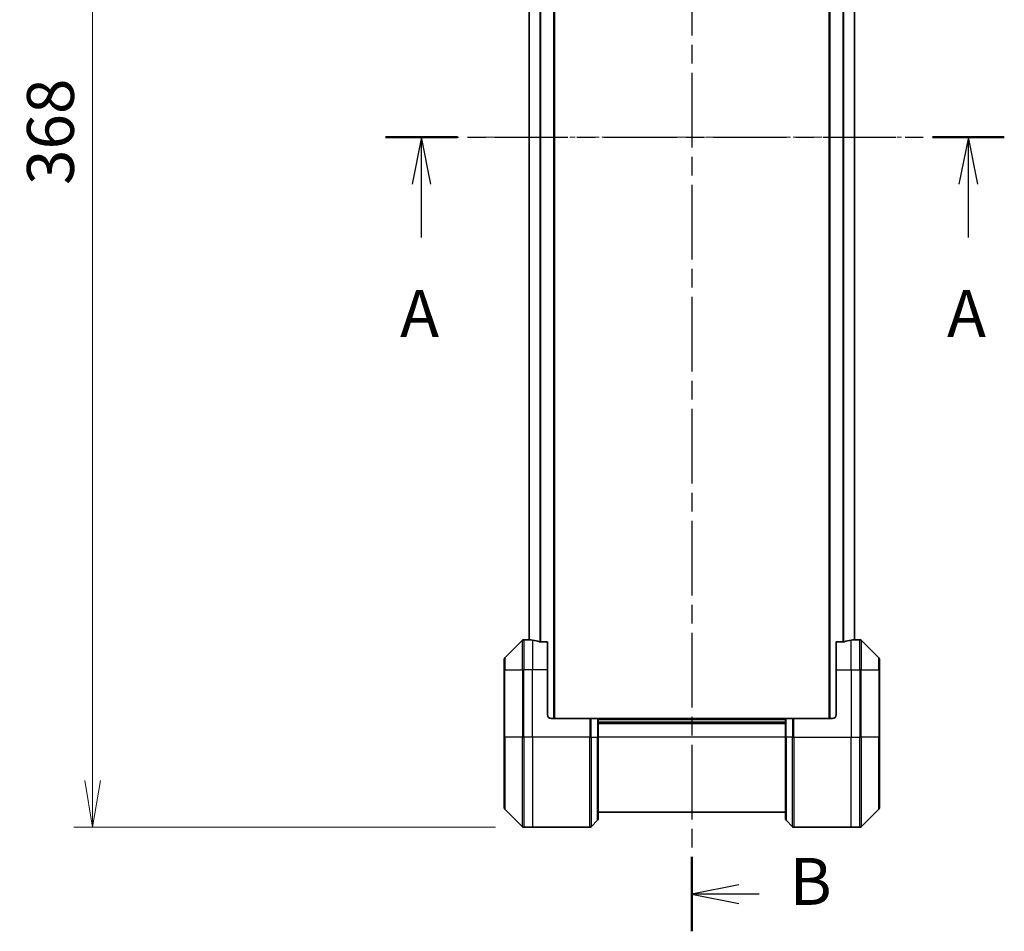
# Model space of a CAD drawing. Units: millimetres. Extents: x 0 to 8858, y 0 to 1405.
# Drawn here: x 2159 to 2422, y 413 to 657 of the extents above; entities that cross this region are included whole.
import ezdxf

# ---------------------------------------------------------------- set-up
doc = ezdxf.new("R2010")
doc.units = ezdxf.units.MM
doc.linetypes.add('CHAIN', pattern=[0.3543, 0.2362, -0.0295, 0.0591, -0.0295])
doc.layers.add('Centerline (ISO)', color=7, linetype='Continuous', lineweight=18, true_color=0x80ffff)
for name, color, linetype, lineweight in [('Dimension (ISO)', 7, 'Continuous', 18), ('Dimension (ISO) @ 1', 7, 'Continuous', 18), ('Section Line (ISO)', 7, 'CHAIN', 25), ('Visible (ISO)', 7, 'Continuous', 35), ('Visible Narrow (ISO)', 7, 'Continuous', 25)]:
    doc.layers.add(name, color=color, linetype=linetype, lineweight=lineweight)
doc.styles.add('Note Text (TK)', font='MS PGothic.ttf')
doc.dimstyles.new('Default - Method 1b (TK)', dxfattribs={"dimscale": 4, "dimtxt": 2.5, "dimasz": 2.5, "dimexe": 1, "dimexo": 1.5, "dimgap": 1, "dimtad": 1, "dimtoh": 1, "dimrnd": 1e-08, "dimdsep": 46, "dimtxsty": 'Note Text (TK)', "dimblk": 'OPEN', "dimcen": 0.09, "dimdle": 5, "dimclrd": 100, "dimclre": 100, "dimclrt": 7, "dimadec": 1, "dimazin": 1, "dimtfac": 1, "dimtmove": 0, "dimatfit": 3, "dimldrblk": 'OPEN', "dimfxl": 0, "dimtolj": 1, "dimlwd": -1, "dimlwe": -1, "dimarcsym": 0})

# ---------------------------------------------------------------- blocks, each defined once
blk = doc.blocks.new('2dTransSection45')
at = {"layer": 'Section Line (ISO)', "linetype": 'CHAIN', "ltscale": 16.460375}
blk.add_line((151.026, 133.043), (184.018, 133.043), dxfattribs=at)
at = {"layer": 'Section Line (ISO)', "linetype": 'Continuous', "lineweight": 50}
for p, q in [((151.026, 133.043), (154.858, 133.043)), ((180.186, 133.043), (184.018, 133.043))]:
    blk.add_line(p, q, dxfattribs=at)
at = {"layer": 'Section Line (ISO)', "linetype": 'Continuous'}
for p, q in [((152.942, 133.043), (152.442, 130.543)), ((152.942, 130.543), (152.942, 133.043)), ((153.442, 130.543), (152.942, 133.043)), ((182.102, 133.043), (181.602, 130.543)), ((182.102, 130.543), (182.102, 133.043)), ((182.602, 130.543), (182.102, 133.043)), ((152.942, 127.688), (152.942, 130.543)), ((182.102, 127.688), (182.102, 130.543))]:
    blk.add_line(p, q, dxfattribs=at)
at = {"layer": 'Section Line (ISO)', "char_height": 2.5, "attachment_point": 7, "style": 'Note Text (TK)'}
for insert in [(151.806, 121.615), (180.966, 121.615)]:
    blk.add_mtext('A', dxfattribs=dict(at, insert=insert))
blk = doc.blocks.new('2dTransSection46')
at = {"layer": 'Section Line (ISO)', "linetype": 'CHAIN', "ltscale": 16.858887}
blk.add_line((167.359, 178.289), (167.359, 90.692), dxfattribs=at)
at = {"layer": 'Section Line (ISO)', "linetype": 'Continuous', "lineweight": 50}
for p, q in [((167.359, 178.289), (167.359, 174.316)), ((167.359, 94.665), (167.359, 90.692))]:
    blk.add_line(p, q, dxfattribs=at)
at = {"layer": 'Section Line (ISO)', "linetype": 'Continuous'}
for p, q in [((169.859, 176.802), (167.359, 176.302)), ((169.859, 176.302), (167.359, 176.302)), ((167.359, 176.302), (169.859, 175.802)), ((171.261, 176.302), (169.859, 176.302)), ((169.859, 93.179), (167.359, 92.679)), ((169.859, 92.679), (167.359, 92.679)), ((167.359, 92.679), (169.859, 92.179)), ((170.956, 92.679), (169.859, 92.679))]:
    blk.add_line(p, q, dxfattribs=at)
at = {"layer": 'Section Line (ISO)', "char_height": 2.5, "attachment_point": 7, "style": 'Note Text (TK)'}
for insert in [(172.662, 174.945), (172.576, 91.322)]:
    blk.add_mtext('B', dxfattribs=dict(at, insert=insert))
blk = doc.blocks.new('_Open')
at = {"color": 0, "linetype": 'ByBlock', "lineweight": -2}
for p, q in [((-1, 0.167), (0, 0)), ((-1, -0.167), (0, 0)), ((0, 0), (-1, 0))]:
    blk.add_line(p, q, dxfattribs=at)
blk = doc.blocks.new('*D37')
at = {"layer": 'Defpoints', "color": 0, "transparency": 16777216}
for p in [(2293.5, 809.21), (2178.57, 441.21), (2293.5, 441.21)]:
    blk.add_point(p, dxfattribs=at)
at = {"layer": 'Dimension (ISO)', "color": 100, "transparency": 16777216}
for p, q in [((2286, 809.21), (2173.57, 809.21)), ((2178.57, 796.71), (2178.57, 453.71)), ((2286, 441.21), (2173.57, 441.21))]:
    blk.add_line(p, q, dxfattribs=at)
at = {"layer": 'Dimension (ISO)', "color": 100, "transparency": 16777216, "xscale": 12.5, "yscale": 12.5, "zscale": 12.5}
for p, rotation in [((2178.57, 809.21), 90), ((2178.57, 441.21), 270)]:
    blk.add_blockref('_Open', p, dxfattribs=dict(at, rotation=rotation))
at = {"layer": 'Dimension (ISO)', "color": 7, "transparency": 16777216, "insert": (2167.32, 612.47), "char_height": 12.5, "attachment_point": 4, "rotation": 90, "style": 'Note Text (TK)'}
blk.add_mtext('\\A1;368', dxfattribs=at)

msp = doc.modelspace()

# ---------------------------------------------------------------- linework, layer by layer
at = {"layer": 'Centerline (ISO)', "linetype": 'CHAIN', "ltscale": 23.990969}
msp.add_line((2282.3956, 625.2145), (2394.1956, 625.2145), dxfattribs=at)
at = {"layer": 'Visible (ISO)'}
for p, q in [((2301.6956, 470.2145), (2301.6956, 780.2145)), ((2374.8956, 780.2145), (2374.8956, 470.2145)), ((2294.8956, 759.2358), (2294.8956, 491.1932)), ((2381.6956, 491.1932), (2381.6956, 759.2358)), ((2293.1491, 491.068), (2288.442, 486.3609)), ((2294.7956, 491.2145), (2293.5027, 491.2145)), ((2294.8956, 491.2145), (2294.7956, 491.2145)), ((2294.7956, 491.2145), (2294.7956, 491.2064)), ((2381.7956, 491.2145), (2381.6956, 491.2145)), ((2381.7956, 491.2064), (2381.7956, 491.2145)), ((2381.7956, 491.2145), (2383.0885, 491.2145)), ((2388.1491, 486.3609), (2383.442, 491.068)), ((2299.7956, 490.6307), (2297.9042, 490.6307)), ((2299.7956, 490.6307), (2299.7956, 483.2145)), ((2378.687, 490.6307), (2376.7956, 490.6307)), ((2376.7956, 483.2145), (2376.7956, 490.6307)), ((2288.2956, 483.2145), (2288.2956, 486.0074)), ((2388.2956, 486.0074), (2388.2956, 483.2145)), ((2288.2956, 483.2145), (2288.2956, 465.2145)), ((2299.7956, 471.2145), (2299.7956, 483.2145)), ((2376.7956, 483.2145), (2376.7956, 471.2145)), ((2388.2956, 465.2145), (2388.2956, 483.2145)), ((2300.7956, 470.2145), (2311.0885, 470.2145)), ((2311.0885, 470.2145), (2311.442, 470.2145)), ((2313.1491, 470.2145), (2311.442, 470.2145)), ((2313.1491, 470.2145), (2313.2956, 470.2145)), ((2363.2956, 470.2145), (2313.2956, 470.2145)), ((2313.2956, 465.2145), (2313.2956, 470.2145)), ((2363.2956, 470.2145), (2363.442, 470.2145)), ((2363.2956, 470.2145), (2363.2956, 465.2145)), ((2365.1491, 470.2145), (2363.442, 470.2145)), ((2365.1491, 470.2145), (2365.5027, 470.2145)), ((2375.7956, 470.2145), (2365.5027, 470.2145)), ((2363.2956, 469.2145), (2313.2956, 469.2145)), ((2288.2956, 446.4216), (2288.2956, 465.2145)), ((2313.2956, 465.2145), (2313.2956, 443.4216)), ((2363.2956, 443.4216), (2363.2956, 465.2145)), ((2388.2956, 465.2145), (2388.2956, 446.4216)), ((2288.442, 446.068), (2293.1491, 441.3609)), ((2313.2956, 445.2145), (2363.2956, 445.2145)), ((2383.442, 441.3609), (2388.1491, 446.068)), ((2295.7956, 441.2145), (2293.5027, 441.2145)), ((2311.0885, 441.2145), (2295.7956, 441.2145)), ((2311.442, 441.3609), (2313.1491, 443.068)), ((2365.1491, 441.3609), (2363.442, 443.068)), ((2365.5027, 441.2145), (2380.7956, 441.2145)), ((2380.7956, 441.2145), (2383.0885, 441.2145))]:
    msp.add_line(p, q, dxfattribs=at)
for centre, radius, start, end in [((2293.5027, 490.7145), 0.5, 90, 135), ((2383.0885, 490.7145), 0.5, 45, 90), ((2288.7956, 486.0074), 0.5, 135, 180), ((2387.7956, 486.0074), 0.5, 0, 45), ((2300.7956, 471.2145), 1, 180, 270), ((2375.7956, 471.2145), 1, 270, 0), ((2288.7956, 446.4216), 0.5, 180, 225), ((2387.7956, 446.4216), 0.5, 315, 0), ((2293.5027, 441.7145), 0.5, 225, 270), ((2311.0885, 441.7145), 0.5, 270, 315), ((2312.7956, 443.4216), 0.5, 315, 0), ((2363.7956, 443.4216), 0.5, 180, 225), ((2365.5027, 441.7145), 0.5, 225, 270), ((2383.0885, 441.7145), 0.5, 270, 315)]:
    msp.add_arc(centre, radius, start, end, dxfattribs=at)
for centre, major_axis, start_param, end_param in [((2294.1956, 483.2145), (9.6, 0), 1.40334825, 1.49698509), ((2294.1956, 483.2145), (9.6, 0), 1.19575789, 1.40334825), ((2382.3956, 483.2145), (-9.6, 0), 4.87983706, 5.08742742), ((2382.3956, 483.2145), (-9.6, 0), 4.78620022, 4.87983706)]:
    msp.add_ellipse(centre, major_axis=major_axis, ratio=0.83333333, start_param=start_param, end_param=end_param, dxfattribs=at)
for points, knots in [([(2294.7956, 491.2064), (2294.7956, 491.2047), (2294.8031, 491.2026), (2294.8338, 491.1982), (2294.8569, 491.1959), (2294.8898, 491.1936), (2294.8965, 491.1931), (2294.9035, 491.1927)], [0.1356732242, 0.1356732242, 0.1356732242, 0.1356732242, 0.1469944231, 0.1469944231, 0.158315622, 0.158315622, 0.1609890322, 0.1609890322, 0.1609890322, 0.1609890322]), ([(2381.6877, 491.1927), (2381.6947, 491.1931), (2381.7014, 491.1936), (2381.7343, 491.1959), (2381.7574, 491.1982), (2381.7881, 491.2026), (2381.7956, 491.2047), (2381.7956, 491.2064)], [0.1103900742, 0.1103900742, 0.1103900742, 0.1103900742, 0.1130634845, 0.1130634845, 0.1243846834, 0.1243846834, 0.1357058823, 0.1357058823, 0.1357058823, 0.1357058823]), ([(2297.7122, 490.6584), (2297.7349, 490.651), (2297.7615, 490.6445), (2297.8268, 490.6337), (2297.8666, 490.6307), (2297.9042, 490.6307)], [-0.0201836507, -0.0201836507, -0.0201836507, -0.0201836507, -0.0112759257, -0.0112759257, 0, 0, 0, 0]), ([(2378.687, 490.6307), (2378.7253, 490.6307), (2378.7658, 490.6339), (2378.8308, 490.6447), (2378.8567, 490.6512), (2378.879, 490.6584)], [0.093260715, 0.093260715, 0.093260715, 0.093260715, 0.1047444472, 0.1047444472, 0.1134564756, 0.1134564756, 0.1134564756, 0.1134564756])]:
    msp.add_open_spline(points, degree=3, knots=knots, dxfattribs=at)
at = {"layer": 'Visible Narrow (ISO)'}
for p, q in [((2301.3956, 780.2145), (2301.3956, 470.2145)), ((2375.1956, 470.2145), (2375.1956, 780.2145)), ((2295.0035, 491.1861), (2295.0035, 759.2429)), ((2297.8122, 759.7925), (2297.8122, 490.6365)), ((2298.0042, 490.6307), (2298.0042, 759.7983)), ((2378.587, 759.7983), (2378.587, 490.6307)), ((2378.779, 490.6365), (2378.779, 759.7925)), ((2381.5877, 759.2429), (2381.5877, 491.1861)), ((2293.1491, 483.2145), (2293.1491, 491.068)), ((2293.5027, 491.2145), (2293.5027, 483.2145)), ((2295.7956, 491.1026), (2295.7956, 483.2145)), ((2380.7956, 483.2145), (2380.7956, 491.1026)), ((2383.0885, 483.2145), (2383.0885, 491.2145)), ((2383.442, 491.068), (2383.442, 483.2145)), ((2288.442, 486.3609), (2288.442, 483.2145)), ((2388.1491, 483.2145), (2388.1491, 486.3609)), ((2288.442, 483.2145), (2288.2956, 483.2145)), ((2288.442, 465.2145), (2288.442, 483.2145)), ((2288.442, 483.2145), (2293.1491, 483.2145)), ((2293.1491, 483.2145), (2293.5027, 483.2145)), ((2293.1491, 483.2145), (2293.1491, 465.2145)), ((2295.7956, 483.2145), (2293.5027, 483.2145)), ((2293.5027, 465.2145), (2293.5027, 483.2145)), ((2299.7956, 483.2145), (2295.7956, 483.2145)), ((2295.7956, 465.2145), (2295.7956, 483.2145)), ((2376.7956, 483.2145), (2380.7956, 483.2145)), ((2380.7956, 483.2145), (2380.7956, 465.2145)), ((2380.7956, 483.2145), (2383.0885, 483.2145)), ((2383.442, 483.2145), (2383.0885, 483.2145)), ((2383.0885, 483.2145), (2383.0885, 465.2145)), ((2383.442, 465.2145), (2383.442, 483.2145)), ((2383.442, 483.2145), (2388.1491, 483.2145)), ((2388.1491, 483.2145), (2388.1491, 465.2145)), ((2388.1491, 483.2145), (2388.2956, 483.2145)), ((2311.0885, 470.2145), (2311.0885, 465.2145)), ((2311.442, 465.2145), (2311.442, 470.2145)), ((2313.1491, 470.2145), (2313.1491, 465.2145)), ((2313.2956, 469.9145), (2363.2956, 469.9145)), ((2363.442, 465.2145), (2363.442, 470.2145)), ((2365.1491, 470.2145), (2365.1491, 465.2145)), ((2365.5027, 465.2145), (2365.5027, 470.2145)), ((2313.2956, 468.9145), (2363.2956, 468.9145)), ((2288.2956, 465.2145), (2288.442, 465.2145)), ((2288.442, 465.2145), (2288.442, 446.068)), ((2293.1491, 465.2145), (2288.442, 465.2145)), ((2293.1491, 465.2145), (2293.5027, 465.2145)), ((2293.1491, 441.3609), (2293.1491, 465.2145)), ((2295.7956, 465.2145), (2293.5027, 465.2145)), ((2293.5027, 465.2145), (2293.5027, 441.2145)), ((2311.0885, 465.2145), (2295.7956, 465.2145)), ((2295.7956, 465.2145), (2295.7956, 441.2145)), ((2311.0885, 441.2145), (2311.0885, 465.2145)), ((2311.442, 465.2145), (2311.0885, 465.2145)), ((2311.442, 465.2145), (2311.442, 441.3609)), ((2311.442, 465.2145), (2313.1491, 465.2145)), ((2313.1491, 465.2145), (2313.2956, 465.2145)), ((2313.1491, 443.068), (2313.1491, 465.2145)), ((2363.2956, 465.2145), (2313.2956, 465.2145)), ((2363.442, 465.2145), (2363.2956, 465.2145)), ((2363.442, 465.2145), (2363.442, 443.068)), ((2365.1491, 465.2145), (2363.442, 465.2145)), ((2365.1491, 465.2145), (2365.5027, 465.2145)), ((2365.1491, 441.3609), (2365.1491, 465.2145)), ((2365.5027, 465.2145), (2380.7956, 465.2145)), ((2365.5027, 465.2145), (2365.5027, 441.2145)), ((2380.7956, 441.2145), (2380.7956, 465.2145)), ((2380.7956, 465.2145), (2383.0885, 465.2145)), ((2383.0885, 441.2145), (2383.0885, 465.2145)), ((2383.442, 465.2145), (2383.0885, 465.2145)), ((2383.442, 465.2145), (2383.442, 441.3609)), ((2388.1491, 465.2145), (2383.442, 465.2145)), ((2388.1491, 465.2145), (2388.2956, 465.2145)), ((2388.1491, 446.068), (2388.1491, 465.2145))]:
    msp.add_line(p, q, dxfattribs=at)

# ---------------------------------------------------------------- block references
at = {"layer": 'Section Line (ISO)', "xscale": 5, "yscale": 5, "zscale": 5}
for name in ['2dTransSection46', '2dTransSection45']:
    msp.add_blockref(name, (1501.5, -40), dxfattribs=at)

# ---------------------------------------------------------------- dimensions: what is measured, and where the dimension line sits
at = {"layer": 'Dimension (ISO) @ 1', "color": 100, "true_color": 0x00ff3f}
dim = msp.add_linear_dim(base=(2178.5739, 441.2145), p1=(2293.5027, 809.2145), p2=(2293.5027, 441.2145), angle=90, dimstyle='Default - Method 1b (TK)', override={"dimscale": 1, "dimtxt": 12.5, "dimasz": 12.5, "dimexe": 5, "dimexo": 7.5, "dimgap": 5, "dimdec": 2, "dimcen": 0.45, "dimtol": 0, "dimlim": 0, "dimtp": 0, "dimtm": 0, "dimtdec": 2, "dimtix": 0, "dimtofl": 0, "dimtmove": 0, "dimatfit": 1}, dxfattribs=at)
dim.commit()
dim.dimension.update_dxf_attribs({"geometry": '*D37', "text_midpoint": (2178.5739, 625.2145), "dimtype": 128})

doc.saveas('drawing.dxf')
